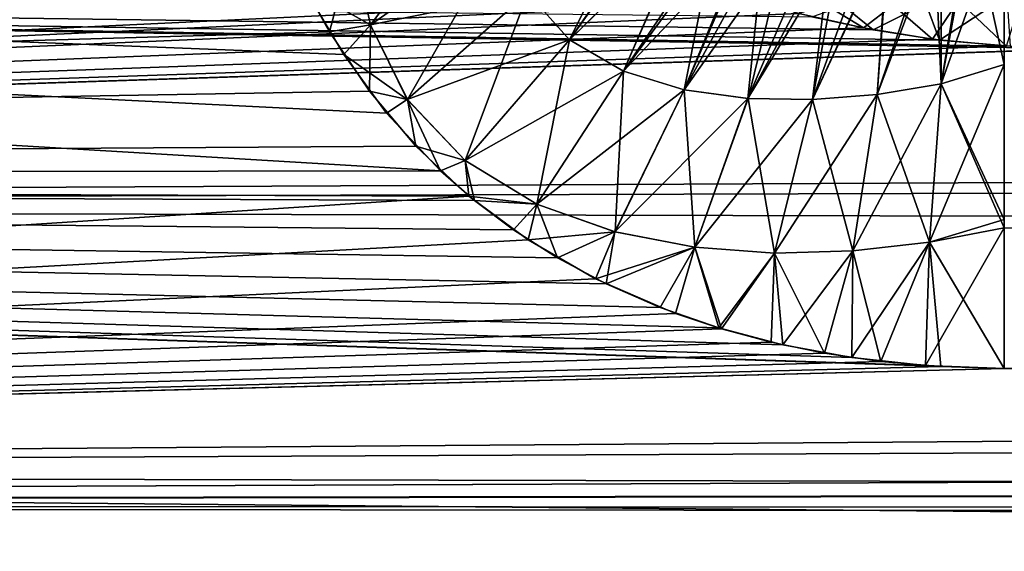
# Model space of a CAD drawing. Units: millimetres. Extents: x -66 to 88, y 0 to 112.
# Drawn here: x -37 to -35, y 8 to 9 of the extents above; entities that cross this region are included whole.
import ezdxf

# ---------------------------------------------------------------- set-up
doc = ezdxf.new("R2010")
doc.units = ezdxf.units.MM
doc.header["$LTSCALE"] = 81.481481
for name, color, linetype in [('1281', 7, 'CONTINUOUS'), ('1287', 7, 'CONTINUOUS'), ('402', 7, 'CONTINUOUS'), ('403', 7, 'CONTINUOUS'), ('411', 7, 'CONTINUOUS'), ('6', 7, 'CONTINUOUS'), ('70', 7, 'CONTINUOUS'), ('71', 7, 'CONTINUOUS')]:
    doc.layers.add(name, color=color, linetype=linetype)

msp = doc.modelspace()

# ---------------------------------------------------------------- linework, layer by layer
at = {"layer": '1281', "color": 7, "linetype": 'CONTINUOUS', "true_color": 0xf2c12d}
for points in [[(-34.8061, 8.6727, 9.2095), (-34.9255, 8.5941, 9.1702), (-34.9494, 8.6589, 9.2035), (-34.8061, 8.6727, 9.2095)], [(-34.8, 8.583, 9.1642), (-34.9255, 8.5941, 9.1702), (-34.8061, 8.6727, 9.2095), (-34.8, 8.583, 9.1642)], [(-35.0427, 8.6122, 9.1798), (-35.1516, 8.6354, 9.1922), (-35.0958, 8.6546, 9.202), (-35.0427, 8.6122, 9.1798)], [(-34.9494, 8.6589, 9.2035), (-35.0427, 8.6122, 9.1798), (-35.0958, 8.6546, 9.202), (-34.9494, 8.6589, 9.2035)], [(-34.9255, 8.5941, 9.1702), (-35.0427, 8.6122, 9.1798), (-34.9494, 8.6589, 9.2035), (-34.9255, 8.5941, 9.1702)]]:
    msp.add_3dface(points, dxfattribs=at)
at = {"layer": '1287', "color": 7, "linetype": 'CONTINUOUS', "true_color": 0xf2c12d}
for points in [[(-34.9379, 8.5957, -9.171), (-34.8916, 8.6633, -9.2054), (-35.0075, 8.656, -9.2023), (-34.9379, 8.5957, -9.171)], [(-34.9379, 8.5957, -9.171), (-34.8065, 8.5834, -9.1645), (-34.8916, 8.6633, -9.2054), (-34.9379, 8.5957, -9.171)], [(-34.8065, 8.5834, -9.1645), (-34.7778, 8.6766, -9.2113), (-34.8916, 8.6633, -9.2054), (-34.8065, 8.5834, -9.1645)], [(-35.1748, 8.6413, -9.1953), (-35.0602, 8.6155, -9.1816), (-35.1254, 8.6551, -9.2024), (-35.1748, 8.6413, -9.1953)], [(-35.0602, 8.6155, -9.1816), (-35.0075, 8.656, -9.2023), (-35.1254, 8.6551, -9.2024), (-35.0602, 8.6155, -9.1816)], [(-35.0602, 8.6155, -9.1816), (-34.9379, 8.5957, -9.171), (-35.0075, 8.656, -9.2023), (-35.0602, 8.6155, -9.1816)]]:
    msp.add_3dface(points, dxfattribs=at)
at = {"layer": '402', "color": 7, "linetype": 'CONTINUOUS', "true_color": 0xf2c12d}
msp.add_3dface([(13.2104, 8.0118, -12.2246), (-34.8104, 8.0118, -12.2246), (-34.8104, 8.2615, -12.3172), (13.2104, 8.0118, -12.2246)], dxfattribs=at)
at = {"layer": '403', "color": 7, "linetype": 'CONTINUOUS', "true_color": 0xf2c12d}
for points in [[(-35.416, 8.8313, -12.4668), (-35.5818, 8.5947, -12.4425), (-35.6555, 8.6776, -12.4743), (-35.416, 8.8313, -12.4668)], [(-35.416, 8.8313, -12.4668), (-35.3719, 8.799, -12.4531), (-35.5818, 8.5947, -12.4425), (-35.416, 8.8313, -12.4668)], [(-34.874, 8.8108, -12.4005), (-34.8104, 8.831, -12.4), (-34.9223, 8.5165, -12.3762), (-34.874, 8.8108, -12.4005)], [(-34.9223, 8.5165, -12.3762), (-34.8104, 8.831, -12.4), (-34.8104, 8.5506, -12.3803), (-34.9223, 8.5165, -12.3762)], [(-34.9347, 8.7943, -12.402), (-34.874, 8.8108, -12.4005), (-34.9223, 8.5165, -12.3762), (-34.9347, 8.7943, -12.402)], [(-35.9344, 8.6213, -12.4791), (-35.9666, 8.7641, -12.5319), (-35.6987, 8.7858, -12.5106), (-35.9344, 8.6213, -12.4791)], [(-35.6555, 8.6776, -12.4743), (-35.9344, 8.6213, -12.4791), (-35.6987, 8.7858, -12.5106), (-35.6555, 8.6776, -12.4743)], [(-35.3719, 8.799, -12.4531), (-35.4859, 8.5388, -12.4177), (-35.5818, 8.5947, -12.4425), (-35.3719, 8.799, -12.4531)], [(-35.3719, 8.799, -12.4531), (-35.3117, 8.776, -12.4396), (-35.4859, 8.5388, -12.4177), (-35.3719, 8.799, -12.4531)], [(-35.0168, 8.7769, -12.4058), (-34.9347, 8.7943, -12.402), (-35.0359, 8.4975, -12.3762), (-35.0168, 8.7769, -12.4058)], [(-34.9347, 8.7943, -12.402), (-34.9223, 8.5165, -12.3762), (-35.0359, 8.4975, -12.3762), (-34.9347, 8.7943, -12.402)], [(-35.3117, 8.776, -12.4396), (-35.2703, 8.7677, -12.4322), (-35.4859, 8.5388, -12.4177), (-35.3117, 8.776, -12.4396)], [(-35.2703, 8.7677, -12.4322), (-35.3781, 8.5058, -12.3996), (-35.4859, 8.5388, -12.4177), (-35.2703, 8.7677, -12.4322)], [(-35.2703, 8.7677, -12.4322), (-35.2367, 8.7639, -12.4271), (-35.3781, 8.5058, -12.3996), (-35.2703, 8.7677, -12.4322)], [(-35.0472, 8.772, -12.4077), (-35.0168, 8.7769, -12.4058), (-35.1504, 8.4884, -12.3798), (-35.0472, 8.772, -12.4077)], [(-35.0168, 8.7769, -12.4058), (-35.0359, 8.4975, -12.3762), (-35.1504, 8.4884, -12.3798), (-35.0168, 8.7769, -12.4058)], [(-35.0992, 8.7658, -12.4116), (-35.0472, 8.772, -12.4077), (-35.1504, 8.4884, -12.3798), (-35.0992, 8.7658, -12.4116)], [(-35.9344, 8.6213, -12.4791), (-36.0521, 8.6871, -12.5058), (-35.9666, 8.7641, -12.5319), (-35.9344, 8.6213, -12.4791)], [(-35.2367, 8.7639, -12.4271), (-35.265, 8.4905, -12.3874), (-35.3781, 8.5058, -12.3996), (-35.2367, 8.7639, -12.4271)], [(-35.1481, 8.7625, -12.4162), (-35.0992, 8.7658, -12.4116), (-35.265, 8.4905, -12.3874), (-35.1481, 8.7625, -12.4162)], [(-35.0992, 8.7658, -12.4116), (-35.1504, 8.4884, -12.3798), (-35.265, 8.4905, -12.3874), (-35.0992, 8.7658, -12.4116)], [(-35.2367, 8.7639, -12.4271), (-35.1481, 8.7625, -12.4162), (-35.265, 8.4905, -12.3874), (-35.2367, 8.7639, -12.4271)], [(-35.9819, 8.5683, -12.4595), (-36.0521, 8.6871, -12.5058), (-35.9344, 8.6213, -12.4791), (-35.9819, 8.5683, -12.4595)], [(-35.8692, 8.4887, -12.4272), (-35.9344, 8.6213, -12.4791), (-35.6555, 8.6776, -12.4743), (-35.8692, 8.4887, -12.4272)], [(-35.5818, 8.5947, -12.4425), (-35.8692, 8.4887, -12.4272), (-35.6555, 8.6776, -12.4743), (-35.5818, 8.5947, -12.4425)], [(-35.8692, 8.4887, -12.4272), (-35.9819, 8.5683, -12.4595), (-35.9344, 8.6213, -12.4791), (-35.8692, 8.4887, -12.4272)], [(-35.7667, 8.3805, -12.383), (-35.8692, 8.4887, -12.4272), (-35.5818, 8.5947, -12.4425), (-35.7667, 8.3805, -12.383)], [(-35.4859, 8.5388, -12.4177), (-35.7667, 8.3805, -12.383), (-35.5818, 8.5947, -12.4425), (-35.4859, 8.5388, -12.4177)], [(-35.9058, 8.4646, -12.4179), (-35.9819, 8.5683, -12.4595), (-35.8692, 8.4887, -12.4272), (-35.9058, 8.4646, -12.4179)], [(-34.8104, 8.2757, -12.3214), (-34.9431, 8.2358, -12.31), (-34.8104, 8.5506, -12.3803), (-34.8104, 8.2757, -12.3214)], [(-34.8104, 8.5506, -12.3803), (-34.9431, 8.2358, -12.31), (-34.9223, 8.5165, -12.3762), (-34.8104, 8.5506, -12.3803)], [(-35.6394, 8.3033, -12.3503), (-35.7667, 8.3805, -12.383), (-35.4859, 8.5388, -12.4177), (-35.6394, 8.3033, -12.3503)], [(-35.3781, 8.5058, -12.3996), (-35.6394, 8.3033, -12.3503), (-35.4859, 8.5388, -12.4177), (-35.3781, 8.5058, -12.3996)], [(-35.5009, 8.2539, -12.3282), (-35.6394, 8.3033, -12.3503), (-35.3781, 8.5058, -12.3996), (-35.5009, 8.2539, -12.3282)], [(-35.265, 8.4905, -12.3874), (-35.5009, 8.2539, -12.3282), (-35.3781, 8.5058, -12.3996), (-35.265, 8.4905, -12.3874)], [(-34.9431, 8.2358, -12.31), (-35.0791, 8.2202, -12.3067), (-34.9223, 8.5165, -12.3762), (-34.9431, 8.2358, -12.31)], [(-34.9223, 8.5165, -12.3762), (-35.0791, 8.2202, -12.3067), (-35.0359, 8.4975, -12.3762), (-34.9223, 8.5165, -12.3762)], [(-35.8101, 8.3621, -12.3758), (-35.9058, 8.4646, -12.4179), (-35.8692, 8.4887, -12.4272), (-35.8101, 8.3621, -12.3758)], [(-35.7667, 8.3805, -12.383), (-35.8101, 8.3621, -12.3758), (-35.8692, 8.4887, -12.4272), (-35.7667, 8.3805, -12.383)], [(-35.3591, 8.2269, -12.3149), (-35.5009, 8.2539, -12.3282), (-35.265, 8.4905, -12.3874), (-35.3591, 8.2269, -12.3149)], [(-35.1504, 8.4884, -12.3798), (-35.3591, 8.2269, -12.3149), (-35.265, 8.4905, -12.3874), (-35.1504, 8.4884, -12.3798)], [(-35.218, 8.2166, -12.3081), (-35.3591, 8.2269, -12.3149), (-35.1504, 8.4884, -12.3798), (-35.218, 8.2166, -12.3081)], [(-35.0791, 8.2202, -12.3067), (-35.218, 8.2166, -12.3081), (-35.0359, 8.4975, -12.3762), (-35.0791, 8.2202, -12.3067)], [(-35.0359, 8.4975, -12.3762), (-35.218, 8.2166, -12.3081), (-35.1504, 8.4884, -12.3798), (-35.0359, 8.4975, -12.3762)], [(-35.7502, 8.3094, -12.3539), (-35.8101, 8.3621, -12.3758), (-35.7667, 8.3805, -12.383), (-35.7502, 8.3094, -12.3539)], [(-35.6394, 8.3033, -12.3503), (-35.7502, 8.3094, -12.3539), (-35.7667, 8.3805, -12.383), (-35.6394, 8.3033, -12.3503)], [(-35.6811, 8.2575, -12.3319), (-35.7502, 8.3094, -12.3539), (-35.6394, 8.3033, -12.3503), (-35.6811, 8.2575, -12.3319)], [(-35.603, 8.2078, -12.3107), (-35.6811, 8.2575, -12.3319), (-35.6394, 8.3033, -12.3503), (-35.603, 8.2078, -12.3107)], [(-35.5009, 8.2539, -12.3282), (-35.603, 8.2078, -12.3107), (-35.6394, 8.3033, -12.3503), (-35.5009, 8.2539, -12.3282)], [(-34.8104, 8.0118, -12.2246), (-34.9501, 8.017, -12.2269), (-34.8104, 8.2615, -12.3172), (-34.8104, 8.0118, -12.2246)], [(-34.8104, 8.2615, -12.3172), (-34.9501, 8.017, -12.2269), (-34.9431, 8.2358, -12.31), (-34.8104, 8.2615, -12.3172)], [(-34.8104, 8.2615, -12.3172), (-34.9431, 8.2358, -12.31), (-34.8104, 8.2757, -12.3214), (-34.8104, 8.2615, -12.3172)], [(-35.5164, 8.1617, -12.2907), (-35.603, 8.2078, -12.3107), (-35.5009, 8.2539, -12.3282), (-35.5164, 8.1617, -12.2907)], [(-35.3591, 8.2269, -12.3149), (-35.5164, 8.1617, -12.2907), (-35.5009, 8.2539, -12.3282), (-35.3591, 8.2269, -12.3149)], [(-35.421, 8.1201, -12.2726), (-35.5164, 8.1617, -12.2907), (-35.3591, 8.2269, -12.3149), (-35.421, 8.1201, -12.2726)], [(-35.3166, 8.0839, -12.2567), (-35.421, 8.1201, -12.2726), (-35.3591, 8.2269, -12.3149), (-35.3166, 8.0839, -12.2567)], [(-35.218, 8.2166, -12.3081), (-35.3166, 8.0839, -12.2567), (-35.3591, 8.2269, -12.3149), (-35.218, 8.2166, -12.3081)], [(-34.9501, 8.017, -12.2269), (-35.081, 8.0312, -12.2332), (-34.9431, 8.2358, -12.31), (-34.9501, 8.017, -12.2269)], [(-34.9431, 8.2358, -12.31), (-35.081, 8.0312, -12.2332), (-35.0791, 8.2202, -12.3067), (-34.9431, 8.2358, -12.31)], [(-35.2031, 8.0538, -12.2433), (-35.3166, 8.0839, -12.2567), (-35.218, 8.2166, -12.3081), (-35.2031, 8.0538, -12.2433)], [(-35.0791, 8.2202, -12.3067), (-35.2031, 8.0538, -12.2433), (-35.218, 8.2166, -12.3081), (-35.0791, 8.2202, -12.3067)], [(-35.081, 8.0312, -12.2332), (-35.2031, 8.0538, -12.2433), (-35.0791, 8.2202, -12.3067), (-35.081, 8.0312, -12.2332)]]:
    msp.add_3dface(points, dxfattribs=at)
at = {"layer": '411', "color": 7, "linetype": 'CONTINUOUS', "true_color": 0xf2c12d}
for points in [[(-35.9666, 8.7639, 12.5319), (-35.9343, 8.6211, 12.479), (-35.7167, 8.9085, 12.5475), (-35.9666, 8.7639, 12.5319)], [(-35.7167, 8.9085, 12.5475), (-35.9343, 8.6211, 12.479), (-35.6986, 8.7856, 12.5106), (-35.7167, 8.9085, 12.5475)], [(-35.4442, 8.8699, 12.4795), (-35.6554, 8.6775, 12.4743), (-35.5816, 8.5946, 12.4425), (-35.4442, 8.8699, 12.4795)], [(-35.4137, 8.8291, 12.466), (-35.4442, 8.8699, 12.4795), (-35.5816, 8.5946, 12.4425), (-35.4137, 8.8291, 12.466)], [(-35.3729, 8.7995, 12.4534), (-35.4137, 8.8291, 12.466), (-35.5816, 8.5946, 12.4425), (-35.3729, 8.7995, 12.4534)], [(-34.8104, 8.831, 12.4), (-34.868, 8.8126, 12.4004), (-34.8104, 8.5506, 12.3803), (-34.8104, 8.831, 12.4)], [(-34.868, 8.8126, 12.4004), (-34.9229, 8.7972, 12.4017), (-34.9223, 8.5166, 12.3762), (-34.868, 8.8126, 12.4004)], [(-34.8104, 8.5506, 12.3803), (-34.868, 8.8126, 12.4004), (-34.9223, 8.5166, 12.3762), (-34.8104, 8.5506, 12.3803)], [(-35.9343, 8.6211, 12.479), (-35.8691, 8.4885, 12.4271), (-35.6986, 8.7856, 12.5106), (-35.9343, 8.6211, 12.479)], [(-35.6986, 8.7856, 12.5106), (-35.8691, 8.4885, 12.4271), (-35.6554, 8.6775, 12.4743), (-35.6986, 8.7856, 12.5106)], [(-35.3729, 8.7995, 12.4534), (-35.5816, 8.5946, 12.4425), (-35.4857, 8.5388, 12.4177), (-35.3729, 8.7995, 12.4534)], [(-35.3238, 8.7794, 12.442), (-35.3729, 8.7995, 12.4534), (-35.4857, 8.5388, 12.4177), (-35.3238, 8.7794, 12.442)], [(-34.9229, 8.7972, 12.4017), (-35.0153, 8.7771, 12.4057), (-35.0358, 8.4975, 12.3762), (-34.9229, 8.7972, 12.4017)], [(-34.9229, 8.7972, 12.4017), (-35.0358, 8.4975, 12.3762), (-34.9223, 8.5166, 12.3762), (-34.9229, 8.7972, 12.4017)], [(-35.3238, 8.7794, 12.442), (-35.4857, 8.5388, 12.4177), (-35.3779, 8.5058, 12.3996), (-35.3238, 8.7794, 12.442)], [(-35.2661, 8.7671, 12.4316), (-35.3238, 8.7794, 12.442), (-35.3779, 8.5058, 12.3996), (-35.2661, 8.7671, 12.4316)], [(-35.1977, 8.7619, 12.4219), (-35.2661, 8.7671, 12.4316), (-35.3779, 8.5058, 12.3996), (-35.1977, 8.7619, 12.4219)], [(-35.0153, 8.7771, 12.4057), (-35.1172, 8.7643, 12.4132), (-35.1503, 8.4885, 12.3798), (-35.0153, 8.7771, 12.4057)], [(-35.0153, 8.7771, 12.4057), (-35.1503, 8.4885, 12.3798), (-35.0358, 8.4975, 12.3762), (-35.0153, 8.7771, 12.4057)], [(-36.0714, 8.7245, 12.5202), (-36.0074, 8.6086, 12.4754), (-35.9666, 8.7639, 12.5319), (-36.0714, 8.7245, 12.5202)], [(-35.9666, 8.7639, 12.5319), (-36.0074, 8.6086, 12.4754), (-35.9343, 8.6211, 12.479), (-35.9666, 8.7639, 12.5319)], [(-35.1977, 8.7619, 12.4219), (-35.3779, 8.5058, 12.3996), (-35.2649, 8.4905, 12.3874), (-35.1977, 8.7619, 12.4219)], [(-35.1172, 8.7643, 12.4132), (-35.1977, 8.7619, 12.4219), (-35.2649, 8.4905, 12.3874), (-35.1172, 8.7643, 12.4132)], [(-35.1172, 8.7643, 12.4132), (-35.2649, 8.4905, 12.3874), (-35.1503, 8.4885, 12.3798), (-35.1172, 8.7643, 12.4132)], [(-35.8691, 8.4885, 12.4271), (-35.7665, 8.3804, 12.3829), (-35.6554, 8.6775, 12.4743), (-35.8691, 8.4885, 12.4271)], [(-35.6554, 8.6775, 12.4743), (-35.7665, 8.3804, 12.3829), (-35.5816, 8.5946, 12.4425), (-35.6554, 8.6775, 12.4743)], [(-36.0074, 8.6086, 12.4754), (-35.9365, 8.5037, 12.4337), (-35.9343, 8.6211, 12.479), (-36.0074, 8.6086, 12.4754)], [(-35.9343, 8.6211, 12.479), (-35.9365, 8.5037, 12.4337), (-35.8691, 8.4885, 12.4271), (-35.9343, 8.6211, 12.479)], [(-35.7665, 8.3804, 12.3829), (-35.6392, 8.3032, 12.3502), (-35.5816, 8.5946, 12.4425), (-35.7665, 8.3804, 12.3829)], [(-35.5816, 8.5946, 12.4425), (-35.6392, 8.3032, 12.3502), (-35.4857, 8.5388, 12.4177), (-35.5816, 8.5946, 12.4425)], [(-34.8104, 8.2757, 12.3214), (-34.8104, 8.5506, 12.3803), (-34.9223, 8.5166, 12.3762), (-34.8104, 8.2757, 12.3214)], [(-35.6392, 8.3032, 12.3502), (-35.5007, 8.2539, 12.3282), (-35.4857, 8.5388, 12.4177), (-35.6392, 8.3032, 12.3502)], [(-35.4857, 8.5388, 12.4177), (-35.5007, 8.2539, 12.3282), (-35.3779, 8.5058, 12.3996), (-35.4857, 8.5388, 12.4177)], [(-35.5007, 8.2539, 12.3282), (-35.359, 8.2269, 12.3149), (-35.3779, 8.5058, 12.3996), (-35.5007, 8.2539, 12.3282)], [(-35.3779, 8.5058, 12.3996), (-35.359, 8.2269, 12.3149), (-35.2649, 8.4905, 12.3874), (-35.3779, 8.5058, 12.3996)], [(-35.0358, 8.4975, 12.3762), (-34.943, 8.2359, 12.31), (-34.9223, 8.5166, 12.3762), (-35.0358, 8.4975, 12.3762)], [(-34.943, 8.2359, 12.31), (-34.8104, 8.2615, 12.3172), (-34.9223, 8.5166, 12.3762), (-34.943, 8.2359, 12.31)], [(-34.8104, 8.2615, 12.3172), (-34.8104, 8.2757, 12.3214), (-34.9223, 8.5166, 12.3762), (-34.8104, 8.2615, 12.3172)], [(-35.9365, 8.5037, 12.4337), (-35.8541, 8.406, 12.394), (-35.8691, 8.4885, 12.4271), (-35.9365, 8.5037, 12.4337)], [(-35.8691, 8.4885, 12.4271), (-35.8541, 8.406, 12.394), (-35.7665, 8.3804, 12.3829), (-35.8691, 8.4885, 12.4271)], [(-35.359, 8.2269, 12.3149), (-35.2179, 8.2166, 12.3081), (-35.2649, 8.4905, 12.3874), (-35.359, 8.2269, 12.3149)], [(-35.2649, 8.4905, 12.3874), (-35.2179, 8.2166, 12.3081), (-35.1503, 8.4885, 12.3798), (-35.2649, 8.4905, 12.3874)], [(-35.2179, 8.2166, 12.3081), (-35.079, 8.2202, 12.3067), (-35.1503, 8.4885, 12.3798), (-35.2179, 8.2166, 12.3081)], [(-35.1503, 8.4885, 12.3798), (-35.079, 8.2202, 12.3067), (-35.0358, 8.4975, 12.3762), (-35.1503, 8.4885, 12.3798)], [(-35.079, 8.2202, 12.3067), (-34.943, 8.2359, 12.31), (-35.0358, 8.4975, 12.3762), (-35.079, 8.2202, 12.3067)], [(-35.8541, 8.406, 12.394), (-35.7599, 8.3175, 12.3572), (-35.7665, 8.3804, 12.3829), (-35.8541, 8.406, 12.394)], [(-35.7665, 8.3804, 12.3829), (-35.7599, 8.3175, 12.3572), (-35.6392, 8.3032, 12.3502), (-35.7665, 8.3804, 12.3829)], [(-35.7599, 8.3175, 12.3572), (-35.6547, 8.2397, 12.3243), (-35.6392, 8.3032, 12.3502), (-35.7599, 8.3175, 12.3572)], [(-35.6392, 8.3032, 12.3502), (-35.6547, 8.2397, 12.3243), (-35.5007, 8.2539, 12.3282), (-35.6392, 8.3032, 12.3502)], [(-34.8104, 8.0118, 12.2246), (-34.8104, 8.2615, 12.3172), (-34.943, 8.2359, 12.31), (-34.8104, 8.0118, 12.2246)], [(-35.6547, 8.2397, 12.3243), (-35.5354, 8.1711, 12.2948), (-35.5007, 8.2539, 12.3282), (-35.6547, 8.2397, 12.3243)], [(-35.5007, 8.2539, 12.3282), (-35.5354, 8.1711, 12.2948), (-35.359, 8.2269, 12.3149), (-35.5007, 8.2539, 12.3282)], [(-35.5354, 8.1711, 12.2948), (-35.3934, 8.1096, 12.268), (-35.359, 8.2269, 12.3149), (-35.5354, 8.1711, 12.2948)], [(-35.3934, 8.1096, 12.268), (-35.312, 8.0824, 12.256), (-35.359, 8.2269, 12.3149), (-35.3934, 8.1096, 12.268)], [(-35.359, 8.2269, 12.3149), (-35.312, 8.0824, 12.256), (-35.2179, 8.2166, 12.3081), (-35.359, 8.2269, 12.3149)], [(-35.079, 8.2202, 12.3067), (-35.0293, 8.0244, 12.2302), (-34.943, 8.2359, 12.31), (-35.079, 8.2202, 12.3067)], [(-35.0293, 8.0244, 12.2302), (-34.9231, 8.0152, 12.2261), (-34.943, 8.2359, 12.31), (-35.0293, 8.0244, 12.2302)], [(-34.9231, 8.0152, 12.2261), (-34.8104, 8.0118, 12.2246), (-34.943, 8.2359, 12.31), (-34.9231, 8.0152, 12.2261)], [(-35.312, 8.0824, 12.256), (-35.2238, 8.0587, 12.2455), (-35.2179, 8.2166, 12.3081), (-35.312, 8.0824, 12.256)], [(-35.2238, 8.0587, 12.2455), (-35.1292, 8.039, 12.2367), (-35.2179, 8.2166, 12.3081), (-35.2238, 8.0587, 12.2455)], [(-35.2179, 8.2166, 12.3081), (-35.1292, 8.039, 12.2367), (-35.079, 8.2202, 12.3067), (-35.2179, 8.2166, 12.3081)], [(-35.1292, 8.039, 12.2367), (-35.0293, 8.0244, 12.2302), (-35.079, 8.2202, 12.3067), (-35.1292, 8.039, 12.2367)]]:
    msp.add_3dface(points, dxfattribs=at)
at = {"layer": '6', "color": 7, "linetype": 'CONTINUOUS', "true_color": 0xf2c12d}
for points in [[(-35.9058, 8.4646, -12.4179), (-35.8101, 8.3621, -12.3758), (-45.5663, 8.9454, -12.6022), (-35.9058, 8.4646, -12.4179)], [(-45.5663, 8.9454, -12.6022), (-35.8101, 8.3621, -12.3758), (-44.8794, 8.3484, -12.3702), (-45.5663, 8.9454, -12.6022)], [(-35.9819, 8.5683, -12.4595), (-35.9058, 8.4646, -12.4179), (-45.5663, 8.9454, -12.6022), (-35.9819, 8.5683, -12.4595)], [(-36.0521, 8.6871, -12.5058), (-35.9819, 8.5683, -12.4595), (-45.5663, 8.9454, -12.6022), (-36.0521, 8.6871, -12.5058)], [(-45.5661, 8.9453, 12.6022), (-44.8793, 8.3484, 12.3702), (-36.1622, 8.9314, 12.5971), (-45.5661, 8.9453, 12.6022)], [(-36.1622, 8.9314, 12.5971), (-44.8793, 8.3484, 12.3702), (-36.1325, 8.8578, 12.5702), (-36.1622, 8.9314, 12.5971)], [(-36.1325, 8.8578, 12.5702), (-44.8793, 8.3484, 12.3702), (-36.0714, 8.7245, 12.5202), (-36.1325, 8.8578, 12.5702)], [(-36.0714, 8.7245, 12.5202), (-44.8793, 8.3484, 12.3702), (-36.0074, 8.6086, 12.4754), (-36.0714, 8.7245, 12.5202)], [(-36.0074, 8.6086, 12.4754), (-44.8793, 8.3484, 12.3702), (-35.9365, 8.5037, 12.4337), (-36.0074, 8.6086, 12.4754)], [(-35.9365, 8.5037, 12.4337), (-44.8793, 8.3484, 12.3702), (-35.8541, 8.406, 12.394), (-35.9365, 8.5037, 12.4337)], [(-35.8541, 8.406, 12.394), (-44.8793, 8.3484, 12.3702), (-35.7599, 8.3175, 12.3572), (-35.8541, 8.406, 12.394)], [(-35.8101, 8.3621, -12.3758), (-35.7502, 8.3094, -12.3539), (-44.8794, 8.3484, -12.3702), (-35.8101, 8.3621, -12.3758)], [(-34.9501, 8.017, -12.2269), (-34.8104, 8.0118, -12.2246), (-44.8794, 8.3484, -12.3702), (-34.9501, 8.017, -12.2269)], [(-44.8794, 8.3484, -12.3702), (-34.8104, 8.0118, -12.2246), (-44.2154, 7.7705, -12.1133), (-44.8794, 8.3484, -12.3702)], [(-35.081, 8.0312, -12.2332), (-34.9501, 8.017, -12.2269), (-44.8794, 8.3484, -12.3702), (-35.081, 8.0312, -12.2332)], [(-35.2031, 8.0538, -12.2433), (-35.081, 8.0312, -12.2332), (-44.8794, 8.3484, -12.3702), (-35.2031, 8.0538, -12.2433)], [(-35.3166, 8.0839, -12.2567), (-35.2031, 8.0538, -12.2433), (-44.8794, 8.3484, -12.3702), (-35.3166, 8.0839, -12.2567)], [(-35.421, 8.1201, -12.2726), (-35.3166, 8.0839, -12.2567), (-44.8794, 8.3484, -12.3702), (-35.421, 8.1201, -12.2726)], [(-35.5164, 8.1617, -12.2907), (-35.421, 8.1201, -12.2726), (-44.8794, 8.3484, -12.3702), (-35.5164, 8.1617, -12.2907)], [(-35.603, 8.2078, -12.3107), (-35.5164, 8.1617, -12.2907), (-44.8794, 8.3484, -12.3702), (-35.603, 8.2078, -12.3107)], [(-35.6811, 8.2575, -12.3319), (-35.603, 8.2078, -12.3107), (-44.8794, 8.3484, -12.3702), (-35.6811, 8.2575, -12.3319)], [(-35.7502, 8.3094, -12.3539), (-35.6811, 8.2575, -12.3319), (-44.8794, 8.3484, -12.3702), (-35.7502, 8.3094, -12.3539)], [(-44.8793, 8.3484, 12.3702), (-44.2154, 7.7705, 12.1133), (-35.7599, 8.3175, 12.3572), (-44.8793, 8.3484, 12.3702)], [(-35.7599, 8.3175, 12.3572), (-44.2154, 7.7705, 12.1133), (-35.6547, 8.2397, 12.3243), (-35.7599, 8.3175, 12.3572)], [(-35.6547, 8.2397, 12.3243), (-44.2154, 7.7705, 12.1133), (-35.5354, 8.1711, 12.2948), (-35.6547, 8.2397, 12.3243)], [(-35.5354, 8.1711, 12.2948), (-44.2154, 7.7705, 12.1133), (-35.3934, 8.1096, 12.268), (-35.5354, 8.1711, 12.2948)], [(-35.3934, 8.1096, 12.268), (-44.2154, 7.7705, 12.1133), (-35.312, 8.0824, 12.256), (-35.3934, 8.1096, 12.268)], [(-35.312, 8.0824, 12.256), (-44.2154, 7.7705, 12.1133), (-35.2238, 8.0587, 12.2455), (-35.312, 8.0824, 12.256)], [(-35.2238, 8.0587, 12.2455), (-44.2154, 7.7705, 12.1133), (-35.1292, 8.039, 12.2367), (-35.2238, 8.0587, 12.2455)], [(-35.1292, 8.039, 12.2367), (-44.2154, 7.7705, 12.1133), (-35.0293, 8.0244, 12.2302), (-35.1292, 8.039, 12.2367)], [(-35.0293, 8.0244, 12.2302), (-44.2154, 7.7705, 12.1133), (-34.9231, 8.0152, 12.2261), (-35.0293, 8.0244, 12.2302)], [(-34.9231, 8.0152, 12.2261), (-44.2154, 7.7705, 12.1133), (-34.8104, 8.0118, 12.2246), (-34.9231, 8.0152, 12.2261)], [(75.2556, 7.9532, -12.1981), (-44.2154, 7.7705, -12.1133), (13.2104, 8.0118, -12.2246), (75.2556, 7.9532, -12.1981)], [(-34.8104, 8.0118, -12.2246), (13.2104, 8.0118, -12.2246), (-44.2154, 7.7705, -12.1133), (-34.8104, 8.0118, -12.2246)], [(-34.8104, 8.0118, 12.2246), (-44.2154, 7.7705, 12.1133), (13.2104, 8.0118, 12.2246), (-34.8104, 8.0118, 12.2246)], [(13.2104, 8.0118, 12.2246), (-44.2154, 7.7705, 12.1133), (26.5858, 7.8867, 12.1676), (13.2104, 8.0118, 12.2246)], [(74.9487, 7.7178, -12.0883), (-44.2154, 7.7705, -12.1133), (75.2556, 7.9532, -12.1981), (74.9487, 7.7178, -12.0883)], [(-44.2154, 7.7705, 12.1133), (-44.0507, 7.627, 12.0444), (26.5858, 7.8867, 12.1676), (-44.2154, 7.7705, 12.1133)], [(26.5858, 7.8867, 12.1676), (-44.0507, 7.627, 12.0444), (26.7502, 7.5853, 12.024), (26.5858, 7.8867, 12.1676)], [(-44.0507, 7.627, -12.0444), (-44.2154, 7.7705, -12.1133), (74.8584, 7.6393, -12.0504), (-44.0507, 7.627, -12.0444)], [(74.8584, 7.6393, -12.0504), (-44.2154, 7.7705, -12.1133), (74.9487, 7.7178, -12.0883), (74.8584, 7.6393, -12.0504)]]:
    msp.add_3dface(points, dxfattribs=at)
at = {"layer": '70', "color": 7, "linetype": 'CONTINUOUS', "true_color": 0xf2c12d}
for points in [[(-43.1033, 8.3014, 9.0075), (-43.7399, 8.7316, 9.2424), (-34.6661, 8.5787, 9.1619), (-43.1033, 8.3014, 9.0075)], [(-34.6661, 8.5787, 9.1619), (-43.7399, 8.7316, 9.2424), (-34.8, 8.583, 9.1642), (-34.6661, 8.5787, 9.1619)], [(-34.8, 8.583, 9.1642), (-43.7399, 8.7316, 9.2424), (-34.9255, 8.5941, 9.1702), (-34.8, 8.583, 9.1642)], [(-34.9255, 8.5941, 9.1702), (-43.7399, 8.7316, 9.2424), (-35.0427, 8.6122, 9.1798), (-34.9255, 8.5941, 9.1702)], [(-35.0427, 8.6122, 9.1798), (-43.7399, 8.7316, 9.2424), (-35.1516, 8.6354, 9.1922), (-35.0427, 8.6122, 9.1798)], [(25.8, 8.1395, 8.9121), (-43.1033, 8.3014, 9.0075), (-34.6661, 8.5787, 9.1619), (25.8, 8.1395, 8.9121)], [(-42.4, 7.8273, 8.7167), (-43.1033, 8.3014, 9.0075), (25.8, 8.1395, 8.9121), (-42.4, 7.8273, 8.7167)], [(25.8, 7.2076, 8.2804), (-42.4, 7.8273, 8.7167), (25.8, 8.1395, 8.9121), (25.8, 7.2076, 8.2804)], [(-41.7943, 7.382, 8.4101), (-42.4, 7.8273, 8.7167), (25.8, 7.2076, 8.2804), (-41.7943, 7.382, 8.4101)]]:
    msp.add_3dface(points, dxfattribs=at)
at = {"layer": '71', "color": 7, "linetype": 'CONTINUOUS', "true_color": 0xf2c12d}
for points in [[(-43.745, 8.7355, -9.2444), (-43.1007, 8.3002, -9.0068), (-35.3813, 8.7093, -9.2309), (-43.745, 8.7355, -9.2444)], [(-35.3813, 8.7093, -9.2309), (-43.1007, 8.3002, -9.0068), (-35.2818, 8.6729, -9.2119), (-35.3813, 8.7093, -9.2309)], [(-35.2818, 8.6729, -9.2119), (-43.1007, 8.3002, -9.0068), (-35.2458, 8.6615, -9.2059), (-35.2818, 8.6729, -9.2119)], [(-35.2458, 8.6615, -9.2059), (-43.1007, 8.3002, -9.0068), (-35.1748, 8.6413, -9.1953), (-35.2458, 8.6615, -9.2059)], [(-35.1748, 8.6413, -9.1953), (-43.1007, 8.3002, -9.0068), (-35.0602, 8.6155, -9.1816), (-35.1748, 8.6413, -9.1953)], [(-35.0602, 8.6155, -9.1816), (-43.1007, 8.3002, -9.0068), (-34.9379, 8.5957, -9.171), (-35.0602, 8.6155, -9.1816)], [(-34.9379, 8.5957, -9.171), (-43.1007, 8.3002, -9.0068), (-34.8065, 8.5834, -9.1645), (-34.9379, 8.5957, -9.171)], [(-34.8065, 8.5834, -9.1645), (-43.1007, 8.3002, -9.0068), (-34.6661, 8.5787, -9.1619), (-34.8065, 8.5834, -9.1645)], [(-43.1007, 8.3002, -9.0068), (60.4675, 8.5767, -9.1608), (13.0661, 8.5787, -9.1619), (-43.1007, 8.3002, -9.0068)], [(-34.6661, 8.5787, -9.1619), (-43.1007, 8.3002, -9.0068), (13.0661, 8.5787, -9.1619), (-34.6661, 8.5787, -9.1619)], [(-42.4, 7.8273, -8.7167), (60.4675, 8.5767, -9.1608), (-43.1007, 8.3002, -9.0068), (-42.4, 7.8273, -8.7167)], [(60.4675, 7.6188, -8.5774), (60.4675, 8.5767, -9.1608), (-42.4, 7.8273, -8.7167), (60.4675, 7.6188, -8.5774)], [(-42.0226, 7.5583, -8.5356), (60.4675, 7.6188, -8.5774), (-42.4, 7.8273, -8.7167), (-42.0226, 7.5583, -8.5356)]]:
    msp.add_3dface(points, dxfattribs=at)

doc.saveas('drawing.dxf')
